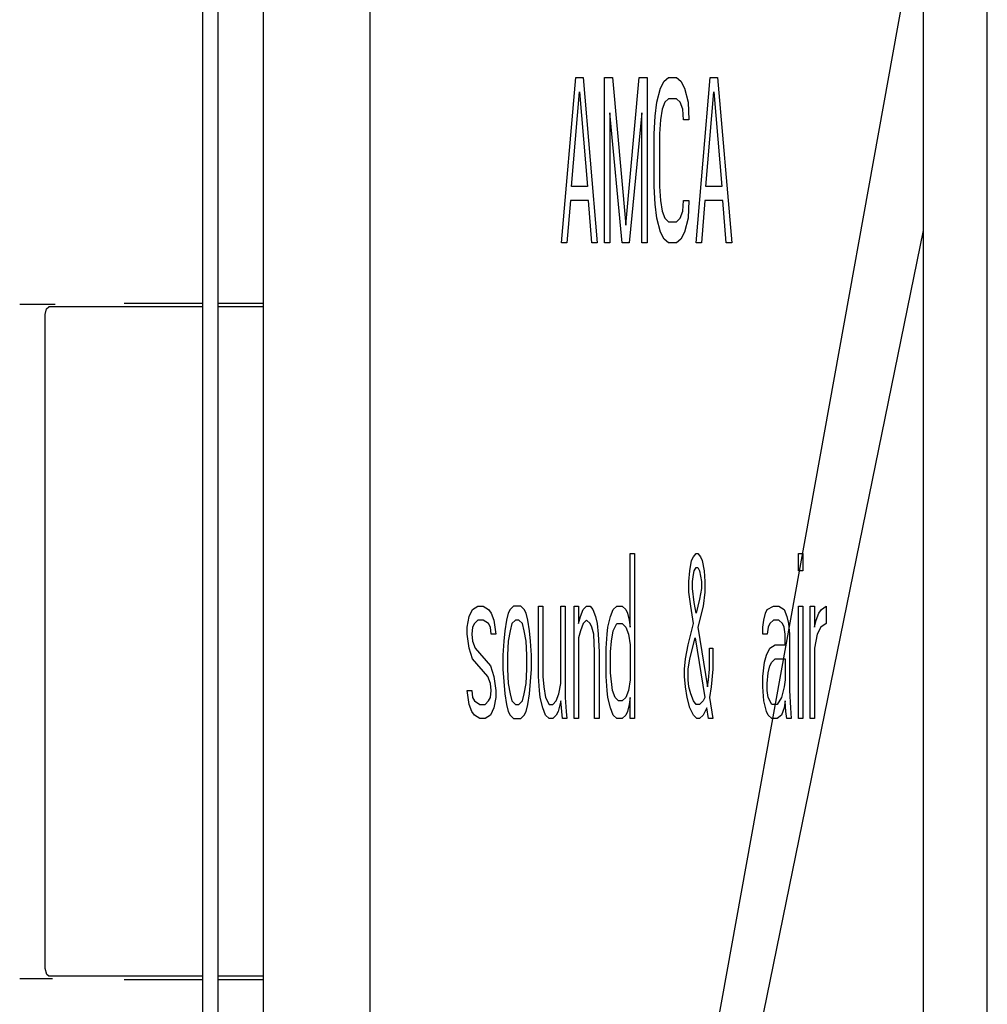
# Model space of a CAD drawing. Units: inches. Extents: x -5.7 to 43.7, y -32.5 to 17.6.
# Drawn here: x -4 to -3.3, y 7.9 to 8.6 of the extents above; entities that cross this region are included whole.
import ezdxf

# ---------------------------------------------------------------- set-up
doc = ezdxf.new("R2010")
doc.units = ezdxf.units.IN
doc.header["$LTSCALE"] = 0.935
doc.header["$MEASUREMENT"] = 0
doc.layers.get('0').update_dxf_attribs({"linetype": 'CONTINUOUS'})
doc.layers.add('03___PRT_ALL_CURVES', color=7, linetype='CONTINUOUS')

msp = doc.modelspace()

# ---------------------------------------------------------------- linework, layer by layer
at = {"color": 3, "linetype": 'CONTINUOUS'}
msp.add_line((-3.8177, 10.22514), (-3.8177, 6.22514), dxfattribs=at)
at = {"color": 7, "linetype": 'CONTINUOUS'}
for p, q in [((-3.86361, 6.59253), (-3.86361, 8.81025)), ((-3.8518, 6.59253), (-3.8518, 8.81025)), ((-3.73708, 8.67514), (-3.73708, 6.02514)), ((-3.3178, 6.02514), (-3.3178, 8.67514)), ((-3.2695, 6.02514), (-3.2695, 8.67514)), ((-4.00217, 8.39881), (-3.97735, 8.39881)), ((-3.97735, 8.39881), (-3.97522, 8.39879)), ((-3.86361, 8.39923), (-3.92296, 8.39923)), ((-3.8177, 8.39923), (-3.8518, 8.39923)), ((-3.98296, 7.89594), (-3.98296, 8.39092)), ((-3.86361, 8.39676), (-3.98, 8.39676)), ((-3.8177, 8.39676), (-3.8518, 8.39676)), ((-3.97735, 7.88805), (-4.00217, 7.88805)), ((-3.86361, 7.8901), (-3.97998, 7.8901)), ((-3.92296, 7.88763), (-3.86361, 7.88763)), ((-3.8177, 7.8901), (-3.8518, 7.8901)), ((-3.8518, 7.88763), (-3.8177, 7.88763))]:
    msp.add_line(p, q, dxfattribs=at)
for points in [[(-3.98296, 8.3909), (-3.98176, 8.3951), (-3.98, 8.39676)], [(-3.97998, 7.8901), (-3.98163, 7.89155), (-3.98296, 7.89594)]]:
    msp.add_lwpolyline(points, dxfattribs=at)
at = {"layer": '03___PRT_ALL_CURVES', "color": 4, "linetype": 'CONTINUOUS'}
for p, q in [((-3.3178, 8.71799), (-3.5903, 7.21107)), ((-3.59181, 8.44514), (-3.58102, 8.57014)), ((-3.58102, 8.57014), (-3.57563, 8.57014)), ((-3.57563, 8.57014), (-3.56485, 8.44514)), ((-3.55946, 8.44514), (-3.55946, 8.57014)), ((-3.55946, 8.57014), (-3.55339, 8.57014)), ((-3.55339, 8.57014), (-3.54328, 8.45844)), ((-3.54328, 8.45844), (-3.53317, 8.57014)), ((-3.53317, 8.57014), (-3.5271, 8.57014)), ((-3.5271, 8.57014), (-3.5271, 8.44514)), ((-3.5143, 8.56748), (-3.51093, 8.57014)), ((-3.51093, 8.57014), (-3.50486, 8.57014)), ((-3.50486, 8.57014), (-3.50149, 8.56748)), ((-3.49003, 8.44514), (-3.47925, 8.57014)), ((-3.47925, 8.57014), (-3.47386, 8.57014)), ((-3.47386, 8.57014), (-3.46307, 8.44514)), ((-3.51969, 8.55152), (-3.51699, 8.56216)), ((-3.51699, 8.56216), (-3.5143, 8.56748)), ((-3.50149, 8.56748), (-3.49879, 8.56216)), ((-3.49879, 8.56216), (-3.4961, 8.55152)), ((-3.58439, 8.48769), (-3.57833, 8.5595)), ((-3.57833, 8.5595), (-3.57226, 8.48769)), ((-3.51093, 8.55418), (-3.51362, 8.55152)), ((-3.50486, 8.55418), (-3.51093, 8.55418)), ((-3.50216, 8.55152), (-3.50486, 8.55418)), ((-3.48262, 8.48769), (-3.47655, 8.5595)), ((-3.47655, 8.5595), (-3.47049, 8.48769)), ((-3.52104, 8.54089), (-3.51969, 8.55152)), ((-3.51362, 8.55152), (-3.51564, 8.54621)), ((-3.50014, 8.54621), (-3.50216, 8.55152)), ((-3.4961, 8.55152), (-3.49542, 8.53823)), ((-3.54598, 8.44514), (-3.55541, 8.54355)), ((-3.55541, 8.54355), (-3.55541, 8.44514)), ((-3.53115, 8.54355), (-3.54058, 8.44514)), ((-3.53115, 8.44514), (-3.53115, 8.54355)), ((-3.52171, 8.52759), (-3.52104, 8.54089)), ((-3.51564, 8.54621), (-3.51699, 8.53823)), ((-3.49947, 8.53823), (-3.50014, 8.54621)), ((-3.51699, 8.53823), (-3.51767, 8.52759)), ((-3.49542, 8.53823), (-3.49947, 8.53823)), ((-3.52171, 8.48769), (-3.52171, 8.52759)), ((-3.51767, 8.52759), (-3.51767, 8.48769)), ((-3.57226, 8.48769), (-3.58439, 8.48769)), ((-3.52104, 8.4744), (-3.52171, 8.48769)), ((-3.51767, 8.48769), (-3.51699, 8.47706)), ((-3.47049, 8.48769), (-3.48262, 8.48769)), ((-3.58507, 8.47706), (-3.58776, 8.44514)), ((-3.57159, 8.47706), (-3.58507, 8.47706)), ((-3.56889, 8.44514), (-3.57159, 8.47706)), ((-3.51969, 8.46376), (-3.52104, 8.4744)), ((-3.51699, 8.47706), (-3.51564, 8.46908)), ((-3.50014, 8.46908), (-3.49947, 8.47706)), ((-3.49947, 8.47706), (-3.49542, 8.47706)), ((-3.49542, 8.47706), (-3.4961, 8.46376)), ((-3.48329, 8.47706), (-3.48599, 8.44514)), ((-3.46981, 8.47706), (-3.48329, 8.47706)), ((-3.46712, 8.44514), (-3.46981, 8.47706)), ((-3.51564, 8.46908), (-3.51362, 8.46376)), ((-3.50216, 8.46376), (-3.50014, 8.46908)), ((-3.51699, 8.45312), (-3.51969, 8.46376)), ((-3.51362, 8.46376), (-3.51093, 8.4611)), ((-3.51093, 8.4611), (-3.50486, 8.4611)), ((-3.50486, 8.4611), (-3.50216, 8.46376)), ((-3.4961, 8.46376), (-3.49879, 8.45312)), ((-3.58348, 7.15394), (-3.3178, 8.45449)), ((-3.5143, 8.4478), (-3.51699, 8.45312)), ((-3.49879, 8.45312), (-3.50149, 8.4478)), ((-3.58776, 8.44514), (-3.59181, 8.44514)), ((-3.56485, 8.44514), (-3.56889, 8.44514)), ((-3.55541, 8.44514), (-3.55946, 8.44514)), ((-3.54058, 8.44514), (-3.54598, 8.44514)), ((-3.5271, 8.44514), (-3.53115, 8.44514)), ((-3.51093, 8.44514), (-3.5143, 8.4478)), ((-3.50486, 8.44514), (-3.51093, 8.44514)), ((-3.50149, 8.4478), (-3.50486, 8.44514)), ((-3.48599, 8.44514), (-3.49003, 8.44514)), ((-3.46307, 8.44514), (-3.46712, 8.44514)), ((-3.53991, 8.15429), (-3.53991, 8.21014)), ((-3.53991, 8.21014), (-3.53654, 8.21014)), ((-3.53654, 8.21014), (-3.53654, 8.08514)), ((-3.49475, 8.19684), (-3.4934, 8.20482)), ((-3.4934, 8.20482), (-3.49205, 8.20748)), ((-3.49205, 8.20748), (-3.49003, 8.21014)), ((-3.49003, 8.21014), (-3.48868, 8.21014)), ((-3.48868, 8.21014), (-3.48666, 8.20748)), ((-3.48666, 8.20748), (-3.48531, 8.20482)), ((-3.48531, 8.20482), (-3.48397, 8.19684)), ((-3.41252, 8.19684), (-3.41252, 8.21014)), ((-3.41252, 8.21014), (-3.40915, 8.21014)), ((-3.40915, 8.21014), (-3.40915, 8.19684)), ((-3.49542, 8.18886), (-3.49475, 8.19684)), ((-3.49205, 8.19418), (-3.49138, 8.19684)), ((-3.49138, 8.19684), (-3.49003, 8.1995)), ((-3.49003, 8.1995), (-3.48868, 8.1995)), ((-3.48868, 8.1995), (-3.48734, 8.19684)), ((-3.48734, 8.19684), (-3.48599, 8.18886)), ((-3.48397, 8.19684), (-3.48329, 8.18886)), ((-3.40915, 8.19684), (-3.41252, 8.19684)), ((-3.49542, 8.18089), (-3.49542, 8.18886)), ((-3.49273, 8.18886), (-3.49205, 8.19418)), ((-3.49273, 8.18355), (-3.49273, 8.18886)), ((-3.48599, 8.18886), (-3.48599, 8.18355)), ((-3.48329, 8.18886), (-3.48329, 8.18089)), ((-3.49138, 8.17291), (-3.49273, 8.18355)), ((-3.48599, 8.18355), (-3.48734, 8.17557)), ((-3.49408, 8.17025), (-3.49542, 8.18089)), ((-3.48734, 8.17557), (-3.49003, 8.16493)), ((-3.48329, 8.18089), (-3.48464, 8.17025)), ((-3.6619, 8.16227), (-3.65921, 8.16759)), ((-3.65921, 8.16759), (-3.65516, 8.17025)), ((-3.65516, 8.17025), (-3.65112, 8.17025)), ((-3.65112, 8.17025), (-3.64708, 8.16759)), ((-3.64708, 8.16759), (-3.64505, 8.16493)), ((-3.6309, 8.16759), (-3.63225, 8.16493)), ((-3.6282, 8.17025), (-3.6309, 8.16759)), ((-3.62281, 8.17025), (-3.6282, 8.17025)), ((-3.62012, 8.16759), (-3.62281, 8.17025)), ((-3.61877, 8.16493), (-3.62012, 8.16759)), ((-3.60933, 8.11706), (-3.60933, 8.17025)), ((-3.60933, 8.17025), (-3.60596, 8.17025)), ((-3.60596, 8.17025), (-3.60596, 8.11706)), ((-3.59248, 8.11174), (-3.59248, 8.17025)), ((-3.59248, 8.17025), (-3.58911, 8.17025)), ((-3.58911, 8.17025), (-3.58911, 8.1011)), ((-3.58237, 8.08514), (-3.58237, 8.17025)), ((-3.58237, 8.17025), (-3.579, 8.17025)), ((-3.579, 8.17025), (-3.579, 8.15695)), ((-3.57765, 8.16227), (-3.57563, 8.16759)), ((-3.57563, 8.16759), (-3.57294, 8.17025)), ((-3.57294, 8.17025), (-3.57024, 8.17025)), ((-3.57024, 8.17025), (-3.56822, 8.16759)), ((-3.56822, 8.16759), (-3.5662, 8.16227)), ((-3.55474, 8.16227), (-3.55272, 8.16759)), ((-3.55272, 8.16759), (-3.55002, 8.17025)), ((-3.55002, 8.17025), (-3.54598, 8.17025)), ((-3.54598, 8.17025), (-3.54328, 8.16759)), ((-3.54328, 8.16759), (-3.54193, 8.16493)), ((-3.49205, 8.15695), (-3.49408, 8.17025)), ((-3.49003, 8.16493), (-3.49138, 8.17291)), ((-3.48464, 8.17025), (-3.48868, 8.15429)), ((-3.43746, 8.16493), (-3.43611, 8.16759)), ((-3.43611, 8.16759), (-3.43139, 8.17025)), ((-3.43139, 8.17025), (-3.42735, 8.17025)), ((-3.42735, 8.17025), (-3.42331, 8.16759)), ((-3.42331, 8.16759), (-3.42128, 8.16227)), ((-3.41252, 8.08514), (-3.41252, 8.17025)), ((-3.41252, 8.17025), (-3.40915, 8.17025)), ((-3.40915, 8.17025), (-3.40915, 8.08514)), ((-3.40376, 8.08514), (-3.40376, 8.17025)), ((-3.40376, 8.17025), (-3.40039, 8.17025)), ((-3.40039, 8.17025), (-3.40039, 8.15429)), ((-3.39702, 8.16493), (-3.395, 8.16759)), ((-3.395, 8.16759), (-3.39163, 8.17025)), ((-3.39163, 8.17025), (-3.39163, 8.15695)), ((-3.66325, 8.15429), (-3.6619, 8.16227)), ((-3.65516, 8.15961), (-3.65786, 8.15695)), ((-3.65112, 8.15961), (-3.65516, 8.15961)), ((-3.64708, 8.15695), (-3.65112, 8.15961)), ((-3.64505, 8.16493), (-3.64303, 8.15961)), ((-3.64303, 8.15961), (-3.64168, 8.14897)), ((-3.6336, 8.15961), (-3.63494, 8.15163)), ((-3.63225, 8.16493), (-3.6336, 8.15961)), ((-3.62686, 8.15961), (-3.62955, 8.15695)), ((-3.62416, 8.15961), (-3.62686, 8.15961)), ((-3.62146, 8.15695), (-3.62416, 8.15961)), ((-3.61742, 8.15961), (-3.61877, 8.16493)), ((-3.61607, 8.15163), (-3.61742, 8.15961)), ((-3.579, 8.15695), (-3.57765, 8.16227)), ((-3.57294, 8.15961), (-3.57563, 8.15695)), ((-3.57024, 8.15695), (-3.57294, 8.15961)), ((-3.5662, 8.16227), (-3.56485, 8.15695)), ((-3.55676, 8.15429), (-3.55474, 8.16227)), ((-3.54193, 8.16493), (-3.54058, 8.15961)), ((-3.54058, 8.15961), (-3.53991, 8.15429)), ((-3.43948, 8.15429), (-3.43881, 8.15961)), ((-3.43881, 8.15961), (-3.43746, 8.16493)), ((-3.43139, 8.15961), (-3.43409, 8.15695)), ((-3.42735, 8.15961), (-3.43139, 8.15961)), ((-3.42465, 8.15695), (-3.42735, 8.15961)), ((-3.42128, 8.16227), (-3.41994, 8.15695)), ((-3.40039, 8.15429), (-3.39904, 8.15961)), ((-3.39904, 8.15961), (-3.39702, 8.16493)), ((-3.66325, 8.14897), (-3.66325, 8.15429)), ((-3.65921, 8.15429), (-3.65988, 8.14897)), ((-3.65786, 8.15695), (-3.65921, 8.15429)), ((-3.64573, 8.15429), (-3.64708, 8.15695)), ((-3.64505, 8.14897), (-3.64573, 8.15429)), ((-3.63494, 8.15163), (-3.63562, 8.14365)), ((-3.6309, 8.15163), (-3.63225, 8.14365)), ((-3.62955, 8.15695), (-3.6309, 8.15163)), ((-3.62012, 8.15163), (-3.62146, 8.15695)), ((-3.61877, 8.14365), (-3.62012, 8.15163)), ((-3.6154, 8.14365), (-3.61607, 8.15163)), ((-3.57765, 8.15163), (-3.579, 8.14631)), ((-3.57563, 8.15695), (-3.57765, 8.15163)), ((-3.56889, 8.15429), (-3.57024, 8.15695)), ((-3.56754, 8.14897), (-3.56889, 8.15429)), ((-3.56485, 8.15695), (-3.56417, 8.14897)), ((-3.55743, 8.14897), (-3.55676, 8.15429)), ((-3.55406, 8.14365), (-3.55272, 8.15163)), ((-3.55272, 8.15163), (-3.55002, 8.15695)), ((-3.55002, 8.15695), (-3.54598, 8.15695)), ((-3.54598, 8.15695), (-3.54328, 8.15429)), ((-3.54328, 8.15429), (-3.54126, 8.14897)), ((-3.4961, 8.14099), (-3.49205, 8.15695)), ((-3.48868, 8.15429), (-3.48127, 8.10908)), ((-3.43948, 8.14897), (-3.43948, 8.15429)), ((-3.43544, 8.15429), (-3.43611, 8.14897)), ((-3.43409, 8.15695), (-3.43544, 8.15429)), ((-3.42331, 8.15429), (-3.42465, 8.15695)), ((-3.42263, 8.14897), (-3.42331, 8.15429)), ((-3.41994, 8.15695), (-3.41926, 8.14897)), ((-3.39567, 8.15429), (-3.39837, 8.14897)), ((-3.39163, 8.15695), (-3.39567, 8.15429)), ((-3.6619, 8.13833), (-3.66325, 8.14897)), ((-3.65988, 8.14897), (-3.65921, 8.14365)), ((-3.64168, 8.14897), (-3.64505, 8.14897)), ((-3.579, 8.14631), (-3.579, 8.08514)), ((-3.56687, 8.13567), (-3.56754, 8.14897)), ((-3.56417, 8.14897), (-3.5635, 8.13567)), ((-3.55811, 8.13833), (-3.55743, 8.14897)), ((-3.54126, 8.14897), (-3.53991, 8.14099)), ((-3.49475, 8.13035), (-3.49071, 8.14631)), ((-3.49071, 8.14631), (-3.48329, 8.1011)), ((-3.43611, 8.14897), (-3.43948, 8.14897)), ((-3.42263, 8.14099), (-3.42263, 8.14897)), ((-3.41926, 8.14897), (-3.41926, 8.10642)), ((-3.39837, 8.14897), (-3.40039, 8.13833)), ((-3.65921, 8.13035), (-3.6619, 8.13833)), ((-3.65921, 8.14365), (-3.65719, 8.13833)), ((-3.65719, 8.13833), (-3.64573, 8.12503)), ((-3.63562, 8.14365), (-3.63629, 8.13301)), ((-3.63225, 8.14365), (-3.63292, 8.13301)), ((-3.61809, 8.13301), (-3.61877, 8.14365)), ((-3.61472, 8.13301), (-3.6154, 8.14365)), ((-3.55811, 8.11706), (-3.55811, 8.13833)), ((-3.55474, 8.13567), (-3.55406, 8.14365)), ((-3.53991, 8.14099), (-3.53991, 8.1144)), ((-3.49812, 8.13035), (-3.4961, 8.14099)), ((-3.47992, 8.12238), (-3.47992, 8.13833)), ((-3.47992, 8.13833), (-3.47723, 8.13833)), ((-3.47723, 8.13833), (-3.47723, 8.12238)), ((-3.43679, 8.13301), (-3.43409, 8.13833)), ((-3.43409, 8.13833), (-3.43005, 8.14099)), ((-3.43005, 8.14099), (-3.42263, 8.14099)), ((-3.40039, 8.13833), (-3.40039, 8.08514)), ((-3.64775, 8.11706), (-3.65921, 8.13035)), ((-3.63629, 8.13301), (-3.63629, 8.12238)), ((-3.63292, 8.13301), (-3.63292, 8.12238)), ((-3.61809, 8.12238), (-3.61809, 8.13301)), ((-3.61472, 8.12238), (-3.61472, 8.13301)), ((-3.56687, 8.08514), (-3.56687, 8.13567)), ((-3.5635, 8.13567), (-3.5635, 8.08514)), ((-3.55474, 8.11972), (-3.55474, 8.13567)), ((-3.49879, 8.12238), (-3.49812, 8.13035)), ((-3.4961, 8.12238), (-3.49475, 8.13035)), ((-3.43813, 8.12769), (-3.43679, 8.13301)), ((-3.43274, 8.12769), (-3.43005, 8.13035)), ((-3.43005, 8.13035), (-3.42263, 8.13035)), ((-3.42263, 8.13035), (-3.42263, 8.1144)), ((-3.64573, 8.12503), (-3.64303, 8.11706)), ((-3.63629, 8.12238), (-3.63494, 8.10376)), ((-3.63292, 8.12238), (-3.63225, 8.11174)), ((-3.61877, 8.11174), (-3.61809, 8.12238)), ((-3.61607, 8.10376), (-3.61472, 8.12238)), ((-3.49879, 8.11706), (-3.49879, 8.12238)), ((-3.4961, 8.1144), (-3.4961, 8.12238)), ((-3.4806, 8.1144), (-3.47992, 8.12238)), ((-3.47723, 8.12238), (-3.47857, 8.10908)), ((-3.43948, 8.11706), (-3.43813, 8.12769)), ((-3.43544, 8.11972), (-3.43409, 8.12503)), ((-3.43409, 8.12503), (-3.43274, 8.12769)), ((-3.64573, 8.11174), (-3.64775, 8.11706)), ((-3.64303, 8.11706), (-3.64168, 8.10642)), ((-3.60866, 8.10642), (-3.60933, 8.11706)), ((-3.60596, 8.11706), (-3.60529, 8.10908)), ((-3.55743, 8.10642), (-3.55811, 8.11706)), ((-3.55339, 8.10642), (-3.55474, 8.11972)), ((-3.53991, 8.1144), (-3.54126, 8.10642)), ((-3.49812, 8.10908), (-3.49879, 8.11706)), ((-3.49542, 8.10908), (-3.4961, 8.1144)), ((-3.48127, 8.10908), (-3.4806, 8.1144)), ((-3.43948, 8.10908), (-3.43948, 8.11706)), ((-3.43611, 8.11174), (-3.43544, 8.11972)), ((-3.42263, 8.1144), (-3.42331, 8.10908)), ((-3.64505, 8.10642), (-3.64573, 8.11174)), ((-3.63225, 8.11174), (-3.6309, 8.10376)), ((-3.62012, 8.10376), (-3.61877, 8.11174)), ((-3.60529, 8.10908), (-3.60394, 8.1011)), ((-3.59383, 8.10376), (-3.59248, 8.11174)), ((-3.49677, 8.1011), (-3.49812, 8.10908)), ((-3.49408, 8.10376), (-3.49542, 8.10908)), ((-3.47857, 8.10908), (-3.47992, 8.1011)), ((-3.43881, 8.09844), (-3.43948, 8.10908)), ((-3.43611, 8.10642), (-3.43611, 8.11174)), ((-3.42331, 8.10908), (-3.42533, 8.1011)), ((-3.6619, 8.09578), (-3.66325, 8.10642)), ((-3.66325, 8.10642), (-3.65988, 8.10642)), ((-3.65988, 8.10642), (-3.65921, 8.1011)), ((-3.65921, 8.1011), (-3.65786, 8.09844)), ((-3.64708, 8.09844), (-3.64573, 8.1011)), ((-3.64573, 8.1011), (-3.64505, 8.10642)), ((-3.64168, 8.1011), (-3.64303, 8.09312)), ((-3.64168, 8.10642), (-3.64168, 8.1011)), ((-3.63494, 8.10376), (-3.6336, 8.09578)), ((-3.6309, 8.10376), (-3.62955, 8.09844)), ((-3.62146, 8.09844), (-3.62012, 8.10376)), ((-3.61742, 8.09578), (-3.61607, 8.10376)), ((-3.60798, 8.1011), (-3.60866, 8.10642)), ((-3.60596, 8.09312), (-3.60798, 8.1011)), ((-3.60394, 8.1011), (-3.60124, 8.09578)), ((-3.59585, 8.09844), (-3.59383, 8.10376)), ((-3.58911, 8.1011), (-3.58844, 8.09046)), ((-3.55676, 8.1011), (-3.55743, 8.10642)), ((-3.55474, 8.09312), (-3.55676, 8.1011)), ((-3.55137, 8.1011), (-3.55339, 8.10642)), ((-3.54867, 8.09844), (-3.55137, 8.1011)), ((-3.54328, 8.1011), (-3.54598, 8.09844)), ((-3.54126, 8.10642), (-3.54328, 8.1011)), ((-3.53991, 8.1011), (-3.54058, 8.09578)), ((-3.53991, 8.08514), (-3.53991, 8.1011)), ((-3.49475, 8.09312), (-3.49677, 8.1011)), ((-3.49205, 8.09844), (-3.49408, 8.10376)), ((-3.48329, 8.1011), (-3.48464, 8.09844)), ((-3.47992, 8.1011), (-3.47723, 8.08514)), ((-3.43544, 8.1011), (-3.43611, 8.10642)), ((-3.43274, 8.09578), (-3.43544, 8.1011)), ((-3.42533, 8.1011), (-3.4287, 8.09578)), ((-3.41926, 8.10642), (-3.41859, 8.09312)), ((-3.65988, 8.09046), (-3.6619, 8.09578)), ((-3.65786, 8.09844), (-3.65382, 8.09578)), ((-3.65382, 8.09578), (-3.64977, 8.09578)), ((-3.64977, 8.09578), (-3.64708, 8.09844)), ((-3.64303, 8.09312), (-3.64573, 8.0878)), ((-3.6336, 8.09578), (-3.63225, 8.09046)), ((-3.62955, 8.09844), (-3.62686, 8.09578)), ((-3.62686, 8.09578), (-3.62416, 8.09578)), ((-3.62416, 8.09578), (-3.62146, 8.09844)), ((-3.61877, 8.09046), (-3.61742, 8.09578)), ((-3.60394, 8.0878), (-3.60596, 8.09312)), ((-3.60124, 8.09578), (-3.59855, 8.09578)), ((-3.59855, 8.09578), (-3.59585, 8.09844)), ((-3.59248, 8.09844), (-3.5945, 8.09046)), ((-3.59113, 8.08514), (-3.59248, 8.09844)), ((-3.55272, 8.0878), (-3.55474, 8.09312)), ((-3.54598, 8.09844), (-3.54867, 8.09844)), ((-3.54058, 8.09578), (-3.54193, 8.09046)), ((-3.49205, 8.0878), (-3.49475, 8.09312)), ((-3.49003, 8.09578), (-3.49205, 8.09844)), ((-3.48734, 8.09578), (-3.49003, 8.09578)), ((-3.48464, 8.09844), (-3.48734, 8.09578)), ((-3.48194, 8.09312), (-3.48464, 8.0878)), ((-3.4806, 8.08514), (-3.48194, 8.09312)), ((-3.43679, 8.09046), (-3.43881, 8.09844)), ((-3.4287, 8.09578), (-3.43274, 8.09578)), ((-3.42331, 8.09312), (-3.42533, 8.0878)), ((-3.42263, 8.09844), (-3.42331, 8.09312)), ((-3.42196, 8.09046), (-3.42263, 8.09844)), ((-3.41859, 8.09312), (-3.41791, 8.08514)), ((-3.65786, 8.0878), (-3.65988, 8.09046)), ((-3.65382, 8.08514), (-3.65786, 8.0878)), ((-3.64977, 8.08514), (-3.65382, 8.08514)), ((-3.64573, 8.0878), (-3.64977, 8.08514)), ((-3.63225, 8.09046), (-3.6309, 8.0878)), ((-3.6309, 8.0878), (-3.6282, 8.08514)), ((-3.6282, 8.08514), (-3.62281, 8.08514)), ((-3.62281, 8.08514), (-3.62012, 8.0878)), ((-3.62012, 8.0878), (-3.61877, 8.09046)), ((-3.60124, 8.08514), (-3.60394, 8.0878)), ((-3.59855, 8.08514), (-3.60124, 8.08514)), ((-3.59585, 8.0878), (-3.59855, 8.08514)), ((-3.5945, 8.09046), (-3.59585, 8.0878)), ((-3.58776, 8.08514), (-3.59113, 8.08514)), ((-3.58844, 8.09046), (-3.58776, 8.08514)), ((-3.579, 8.08514), (-3.58237, 8.08514)), ((-3.5635, 8.08514), (-3.56687, 8.08514)), ((-3.55002, 8.08514), (-3.55272, 8.0878)), ((-3.54598, 8.08514), (-3.55002, 8.08514)), ((-3.54328, 8.0878), (-3.54598, 8.08514)), ((-3.54193, 8.09046), (-3.54328, 8.0878)), ((-3.53654, 8.08514), (-3.53991, 8.08514)), ((-3.48936, 8.08514), (-3.49205, 8.0878)), ((-3.48734, 8.08514), (-3.48936, 8.08514)), ((-3.48464, 8.0878), (-3.48734, 8.08514)), ((-3.47723, 8.08514), (-3.4806, 8.08514)), ((-3.43544, 8.0878), (-3.43679, 8.09046)), ((-3.43274, 8.08514), (-3.43544, 8.0878)), ((-3.4287, 8.08514), (-3.43274, 8.08514)), ((-3.42533, 8.0878), (-3.4287, 8.08514)), ((-3.42128, 8.08514), (-3.42196, 8.09046)), ((-3.41791, 8.08514), (-3.42128, 8.08514)), ((-3.40915, 8.08514), (-3.41252, 8.08514)), ((-3.40039, 8.08514), (-3.40376, 8.08514))]:
    msp.add_line(p, q, dxfattribs=at)

doc.saveas('drawing.dxf')
